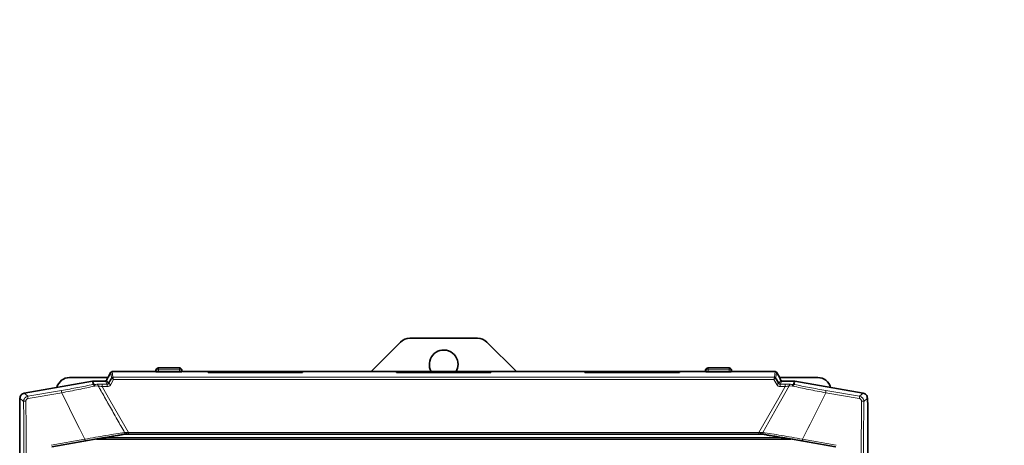
# Model space of a CAD drawing. Units: millimetres. Extents: x 1882 to 12078, y 4626 to 12869.
# Drawn here: x 2800 to 3176, y 12250 to 12413 of the extents above; entities that cross this region are included whole.
import ezdxf

# ---------------------------------------------------------------- set-up
doc = ezdxf.new("R2010")
doc.units = ezdxf.units.MM
doc.layers.add('NOTES', color=7, linetype='Continuous')
doc.styles.get("Standard").update_dxf_attribs({"font": 'ISOCP.SHX'})
doc.dimstyles.new('SLDDIMSTYLE0', dxfattribs={"dimtxt": 0.18, "dimasz": 1.076923, "dimexe": 0, "dimexo": 0.0625, "dimgap": 0, "dimtad": 0, "dimtih": 1, "dimtoh": 1, "dimdec": 0, "dimrnd": 1e-09, "dimzin": 0, "dimdsep": 46, "dimtxsty": 'STANDARD', "dimblk1": 'DOT', "dimblk2": 'DOT', "dimsah": 1, "dimcen": 0.09, "dimadec": 0, "dimazin": 0, "dimtfac": 1.076923, "dimtdec": 0, "dimtofl": 0, "dimtmove": 0, "dimatfit": 3, "dimldrblk": 'DOT', "dimfxl": 1, "dimfrac": 2, "dimtolj": 1, "dimtzin": 0, "dimarcsym": 0})

# ---------------------------------------------------------------- blocks, each defined once
blk = doc.blocks.new('_Dot')
at = {"color": 0, "linetype": 'ByBlock', "lineweight": -2}
blk.add_line((-0.5, 0), (-1, 0), dxfattribs=at)
at = {"color": 0, "linetype": 'ByBlock', "const_width": 0.5}
blk.add_lwpolyline([(-0.25, 0, 1), (0.25, 0, 1)], format="xyb", close=True, dxfattribs=at)

msp = doc.modelspace()

# ---------------------------------------------------------------- linework, layer by layer
at = {"color": 7, "linetype": 'Continuous', "lineweight": 35}
for p, q in [((2974.74, 12290.93), (2948.89, 12290.93)), ((2945.35, 12289.47), (2934.07, 12278.18)), ((2989.57, 12278.18), (2978.28, 12289.47)), ((2860.82, 12279.58), (2852.82, 12279.58)), ((3070.82, 12279.58), (3062.82, 12279.58)), ((2833.56, 12275.93), (2818.89, 12275.93)), ((2833.12, 12275.03), (2833.01, 12274.85)), ((2833.12, 12275.03), (2833.12, 12275.09)), ((2834.69, 12277.93), (2833.58, 12276.01)), ((2833.58, 12276.01), (2833.58, 12276)), ((2851.64, 12278.18), (2835.13, 12278.18)), ((2851.82, 12278.58), (2851.82, 12278.18)), ((2851.83, 12278.17), (2851.82, 12278.18)), ((2860.82, 12278.09), (2852.82, 12278.09)), ((2861.82, 12278.18), (2861.8, 12278.17)), ((2861.82, 12278.58), (2861.82, 12278.18)), ((2871.77, 12278.18), (2861.99, 12278.18)), ((2871.77, 12277.85), (2871.77, 12278.17)), ((2907.87, 12277.85), (2871.77, 12277.85)), ((2907.77, 12278.18), (2871.86, 12278.18)), ((2943.77, 12278.18), (2907.86, 12278.18)), ((2907.87, 12278.17), (2907.87, 12277.85)), ((2943.77, 12277.85), (2943.77, 12278.17)), ((2979.87, 12277.85), (2943.77, 12277.85)), ((2979.77, 12278.18), (2943.86, 12278.18)), ((3015.77, 12278.18), (2979.86, 12278.18)), ((2979.87, 12278.17), (2979.87, 12277.85)), ((3015.77, 12277.85), (3015.77, 12278.17)), ((3051.87, 12277.85), (3015.77, 12277.85)), ((3051.77, 12278.18), (3015.86, 12278.18)), ((3061.64, 12278.18), (3051.86, 12278.18)), ((3051.87, 12278.17), (3051.87, 12277.85)), ((3061.82, 12278.58), (3061.82, 12278.18)), ((3061.83, 12278.17), (3061.82, 12278.18)), ((3070.82, 12278.09), (3062.82, 12278.09)), ((3071.82, 12278.18), (3071.8, 12278.17)), ((3071.82, 12278.58), (3071.82, 12278.18)), ((3088.51, 12278.18), (3071.99, 12278.18)), ((3089.91, 12273.61), (3088.86, 12275.45)), ((3088.94, 12277.93), (3090.05, 12276.01)), ((3090.05, 12276), (3090.05, 12276.01)), ((3104.74, 12275.93), (3090.09, 12275.93)), ((3090.52, 12275.03), (3090.52, 12275.09)), ((3090.62, 12274.85), (3090.52, 12275.03)), ((2827.65, 12274.57), (2801.58, 12269.97)), ((2827.82, 12274.59), (2827.65, 12274.57)), ((2828, 12274.6), (2827.82, 12274.59)), ((2832.58, 12274.6), (2828, 12274.6)), ((3095.63, 12274.6), (3091.06, 12274.6)), ((3095.81, 12274.59), (3095.63, 12274.6)), ((3095.98, 12274.57), (3095.81, 12274.59)), ((3122.06, 12269.97), (3095.98, 12274.57)), ((2799.82, 12265.43), (2799.93, 12267.53)), ((2799.93, 12267.53), (2799.93, 12268)), ((3123.71, 12267.53), (3123.71, 12268)), ((3123.71, 12267.53), (3123.82, 12265.43)), ((2799.82, 11996.05), (2799.82, 12265.43)), ((3123.82, 11996.05), (3123.82, 12265.43)), ((2812.13, 12249.45), (2832.21, 12252.97)), ((2839.86, 12254.33), (2840.02, 12254.33)), ((2840.02, 12254.33), (2840.17, 12254.33)), ((3083.29, 12254.33), (2840.35, 12254.33)), ((3083.46, 12254.33), (3083.61, 12254.33)), ((3083.61, 12254.33), (3083.78, 12254.33)), ((3091.42, 12252.97), (3111.5, 12249.45)), ((3094.49, 12252.43), (2829.14, 12252.43))]:
    msp.add_line(p, q, dxfattribs=at)
at = {"color": 8, "linetype": 'Continuous', "lineweight": 18}
for p, q in [((2852.82, 12279.58), (2852.82, 12278.84)), ((2852.82, 12278.09), (2852.82, 12278.84)), ((2860.82, 12278.84), (2852.82, 12278.84)), ((2860.82, 12279.58), (2860.82, 12278.84)), ((2860.82, 12278.84), (2860.82, 12278.09)), ((3062.82, 12279.58), (3062.82, 12278.84)), ((3062.82, 12278.84), (3062.82, 12278.09)), ((3062.82, 12278.84), (3070.82, 12278.84)), ((3070.82, 12279.58), (3070.82, 12278.84)), ((3070.82, 12278.84), (3070.82, 12278.09)), ((2835.67, 12275.12), (2834.59, 12273.22)), ((2834.69, 12277.93), (2834.7, 12277.92)), ((2834.7, 12277.92), (2834.95, 12275.77)), ((2834.95, 12275.77), (2834.77, 12275.45)), ((2834.96, 12275.76), (2834.95, 12275.77)), ((2835.13, 12278.17), (2835.13, 12278.18)), ((2835.13, 12278.17), (2835.38, 12276.01)), ((2835.13, 12278.17), (2851.83, 12278.17)), ((2835.38, 12276.01), (3088.25, 12276.01)), ((3087.96, 12275.12), (2835.67, 12275.12)), ((2861.8, 12278.17), (2871.77, 12278.17)), ((2943.77, 12278.17), (2907.87, 12278.17)), ((3015.77, 12278.17), (2979.87, 12278.17)), ((3051.87, 12278.17), (3061.83, 12278.17)), ((3071.8, 12278.17), (3088.5, 12278.17)), ((3089.05, 12273.22), (3087.96, 12275.12)), ((3088.25, 12276.01), (3088.5, 12278.17)), ((3088.5, 12278.17), (3088.51, 12278.18)), ((3088.68, 12275.77), (3088.67, 12275.76)), ((3088.68, 12275.77), (3088.93, 12277.92)), ((3088.86, 12275.45), (3088.68, 12275.77)), ((3088.94, 12277.93), (3088.93, 12277.92)), ((2827.77, 12273.25), (2827.65, 12274.57)), ((2827.94, 12273.28), (2827.77, 12273.25)), ((2828.11, 12273.29), (2827.94, 12273.28)), ((2828, 12274.6), (2828.11, 12273.29)), ((2828.11, 12273.29), (2828.96, 12273.32)), ((2828.57, 12272.65), (2828.39, 12272.62)), ((2829.85, 12272.71), (2828.57, 12272.65)), ((2828.96, 12273.32), (2829.34, 12273.33)), ((2829.34, 12273.33), (2829.52, 12273.26)), ((2833.29, 12273.36), (2831.33, 12273.36)), ((2831.33, 12272.47), (2832.6, 12270.25)), ((2833.29, 12272.47), (2831.33, 12272.47)), ((2833.29, 12273.36), (2832.58, 12274.6)), ((2833.72, 12273.61), (2833.01, 12274.85)), ((3089.91, 12273.61), (3090.62, 12274.85)), ((3091.06, 12274.6), (3090.34, 12273.36)), ((3092.3, 12273.36), (3090.34, 12273.36)), ((3092.3, 12272.47), (3090.34, 12272.47)), ((3093.78, 12272.71), (3091.03, 12267.83)), ((3091.03, 12270.25), (3092.3, 12272.47)), ((3095.06, 12272.65), (3093.78, 12272.71)), ((3094.29, 12273.33), (3094.11, 12273.26)), ((3094.29, 12273.33), (3094.67, 12273.32)), ((3094.67, 12273.32), (3095.52, 12273.29)), ((3095.24, 12272.62), (3095.06, 12272.65)), ((3095.52, 12273.29), (3095.63, 12274.6)), ((3095.69, 12273.28), (3095.52, 12273.29)), ((3095.87, 12273.25), (3095.69, 12273.28)), ((3095.98, 12274.57), (3095.87, 12273.25)), ((2799.93, 12268), (2801.32, 12266.83)), ((2802.97, 12268.8), (2801.58, 12269.97)), ((2802.97, 12268.8), (2815.81, 12270.99)), ((2815.87, 12270.12), (2803.02, 12267.92)), ((2821.82, 12258.13), (2815.87, 12270.12)), ((2832.6, 12270.25), (2834.31, 12267.27)), ((3089.33, 12267.27), (3091.03, 12270.25)), ((3091.03, 12267.83), (3089.51, 12265.14)), ((3107.76, 12270.12), (3101.81, 12258.13)), ((3120.61, 12267.92), (3107.76, 12270.12)), ((3107.83, 12270.99), (3120.66, 12268.8)), ((3122.06, 12269.97), (3120.66, 12268.8)), ((3123.71, 12268), (3122.31, 12266.83)), ((2834.31, 12267.27), (2841.38, 12254.88)), ((3082.25, 12254.88), (3089.33, 12267.27)), ((3089.51, 12265.14), (3083.73, 12254.9)), ((2822.67, 12256.43), (2821.82, 12258.13)), ((2824.72, 12252.38), (2822.67, 12256.43)), ((3100.96, 12256.43), (3098.91, 12252.38)), ((3101.81, 12258.13), (3100.96, 12256.43)), ((3091.42, 12252.97), (2832.21, 12252.97)), ((2839.9, 12254.9), (2840.64, 12254.95)), ((2840.64, 12254.95), (2841.38, 12254.88)), ((3082.25, 12254.88), (2841.38, 12254.88)), ((3082.25, 12254.88), (3082.99, 12254.95)), ((3082.99, 12254.95), (3083.73, 12254.9)), ((2824.72, 12252.38), (2811.9, 12250.05)), ((2812.05, 12249.52), (2824.86, 12251.84)), ((3098.77, 12251.84), (3111.59, 12249.52)), ((3111.73, 12250.05), (3098.91, 12252.38))]:
    msp.add_line(p, q, dxfattribs=at)
at = {"color": 7, "linetype": 'Continuous', "lineweight": 35, "flags": 128}
msp.add_lwpolyline([(2966.58, 12278.18), (2967.13, 12279.51), (2967.32, 12280.93)], dxfattribs=at)
at = {"color": 7, "linetype": 'Continuous', "lineweight": 35}
for centre, radius, start, end in [((2948.89, 12285.93), 5, 90, 135), ((2974.74, 12285.93), 5, 45, 90), ((2961.82, 12280.93), 5.5, 0, 210), ((2852.82, 12278.58), 1, 90, 180.0171), ((2860.82, 12278.58), 1, 0, 90), ((3062.82, 12278.58), 1, 90, 180.0171), ((3070.82, 12278.58), 1, 0, 90), ((2818.89, 12270.93), 5, 90, 165.6868), ((3104.74, 12270.93), 5, 14.3132, 90)]:
    msp.add_arc(centre, radius, start, end, dxfattribs=at)
at = {"color": 8, "linetype": 'Continuous', "lineweight": 18}
for points in [[(2852.82, 12278.84), (2852.75, 12278.84), (2852.62, 12278.84), (2852.43, 12278.82), (2852.26, 12278.8), (2852.16, 12278.78), (2852.11, 12278.77)], [(2861.52, 12278.77), (2861.47, 12278.78), (2861.38, 12278.8), (2861.2, 12278.82), (2861.01, 12278.84), (2860.88, 12278.84), (2860.82, 12278.84)], [(3062.82, 12278.84), (3062.75, 12278.84), (3062.62, 12278.84), (3062.43, 12278.82), (3062.26, 12278.8), (3062.16, 12278.78), (3062.11, 12278.77)], [(3071.52, 12278.77), (3071.47, 12278.78), (3071.38, 12278.8), (3071.2, 12278.82), (3071.01, 12278.84), (3070.88, 12278.84), (3070.82, 12278.84)], [(2834.95, 12275.77), (2834.97, 12275.8), (2835.02, 12275.87), (2835.09, 12275.92), (2835.13, 12275.95)], [(2852.11, 12278.77), (2852.06, 12278.75), (2851.98, 12278.73), (2851.89, 12278.68), (2851.83, 12278.63), (2851.82, 12278.6), (2851.82, 12278.58)], [(2861.82, 12278.58), (2861.81, 12278.6), (2861.8, 12278.63), (2861.74, 12278.68), (2861.65, 12278.73), (2861.57, 12278.75), (2861.52, 12278.77)], [(3062.11, 12278.77), (3062.06, 12278.75), (3061.98, 12278.73), (3061.89, 12278.68), (3061.83, 12278.63), (3061.82, 12278.6), (3061.82, 12278.58)], [(3071.82, 12278.58), (3071.81, 12278.6), (3071.8, 12278.63), (3071.74, 12278.68), (3071.65, 12278.73), (3071.57, 12278.75), (3071.52, 12278.77)], [(3088.5, 12275.95), (3088.54, 12275.92), (3088.61, 12275.87), (3088.66, 12275.8), (3088.68, 12275.77)], [(2831.33, 12273.36), (2831.33, 12273.34), (2831.33, 12273.31), (2831.33, 12273.16), (2831.33, 12273.09)], [(2831.33, 12273.09), (2831.33, 12273), (2831.33, 12272.82), (2831.33, 12272.59), (2831.33, 12272.47)], [(2833.29, 12273.09), (2833.29, 12273.16), (2833.29, 12273.31), (2833.29, 12273.34), (2833.29, 12273.36)], [(2833.29, 12272.47), (2833.29, 12272.59), (2833.29, 12272.82), (2833.29, 12273), (2833.29, 12273.09)], [(2834.59, 12273.22), (2834.48, 12273.28), (2834.27, 12273.4), (2833.99, 12273.53), (2833.79, 12273.62), (2833.74, 12273.61), (2833.72, 12273.61)], [(3089.05, 12273.22), (3089.15, 12273.28), (3089.36, 12273.4), (3089.64, 12273.53), (3089.84, 12273.62), (3089.89, 12273.61), (3089.91, 12273.61)], [(3090.34, 12273.09), (3090.34, 12273.16), (3090.34, 12273.31), (3090.34, 12273.34), (3090.34, 12273.36)], [(3090.34, 12272.47), (3090.34, 12272.59), (3090.34, 12272.82), (3090.34, 12273), (3090.34, 12273.09)], [(3092.3, 12273.36), (3092.3, 12273.34), (3092.3, 12273.31), (3092.3, 12273.16), (3092.3, 12273.09)], [(3092.3, 12273.09), (3092.3, 12273), (3092.3, 12272.82), (3092.3, 12272.59), (3092.3, 12272.47)], [(2803.02, 12267.92), (2803.01, 12268.03), (2802.97, 12268.26), (2802.95, 12268.54), (2802.95, 12268.74), (2802.96, 12268.78), (2802.97, 12268.8)], [(2815.87, 12270.12), (2815.85, 12270.23), (2815.82, 12270.45), (2815.79, 12270.73), (2815.78, 12270.93), (2815.8, 12270.97), (2815.81, 12270.99)], [(3107.83, 12270.99), (3107.83, 12270.97), (3107.85, 12270.93), (3107.84, 12270.73), (3107.82, 12270.45), (3107.78, 12270.23), (3107.76, 12270.12)], [(3120.66, 12268.8), (3120.67, 12268.78), (3120.68, 12268.74), (3120.68, 12268.54), (3120.66, 12268.26), (3120.62, 12268.03), (3120.61, 12267.92)], [(2802.2, 12266.93), (2802.08, 12266.93), (2801.86, 12266.92), (2801.58, 12266.9), (2801.38, 12266.87), (2801.34, 12266.84), (2801.32, 12266.83)], [(2802.57, 12132.93), (2802.56, 12144.12), (2802.55, 12166.49), (2802.48, 12200.03), (2802.37, 12233.53), (2802.26, 12255.8), (2802.2, 12266.93)], [(3121.43, 12266.94), (3121.37, 12254.13), (3121.24, 12228.51), (3121.12, 12189.96), (3121.06, 12151.37), (3121.06, 12112.76), (3121.13, 12074.17), (3121.25, 12035.62), (3121.38, 12010.01), (3121.44, 11997.2)], [(3122.31, 12266.83), (3122.29, 12266.84), (3122.26, 12266.87), (3122.06, 12266.9), (3121.78, 12266.93), (3121.55, 12266.93), (3121.43, 12266.94)], [(2841.38, 12254.88), (2841.38, 12254.85), (2841.38, 12254.78), (2841.38, 12254.67), (2841.38, 12254.58), (2841.38, 12254.52), (2841.38, 12254.5)], [(2841.38, 12254.5), (2841.38, 12254.47), (2841.38, 12254.42), (2841.38, 12254.37), (2841.38, 12254.34), (2841.38, 12254.34), (2841.38, 12254.33)], [(3082.25, 12254.88), (3082.25, 12254.85), (3082.25, 12254.78), (3082.25, 12254.67), (3082.25, 12254.58), (3082.25, 12254.52), (3082.25, 12254.5)], [(3082.25, 12254.5), (3082.25, 12254.47), (3082.25, 12254.42), (3082.25, 12254.37), (3082.25, 12254.34), (3082.25, 12254.34), (3082.25, 12254.33)], [(2824.72, 12252.38), (2824.72, 12252.35), (2824.73, 12252.28), (2824.75, 12252.18), (2824.77, 12252.09), (2824.79, 12252.01), (2824.81, 12251.94), (2824.83, 12251.89), (2824.85, 12251.85), (2824.85, 12251.84), (2824.86, 12251.84)], [(3098.91, 12252.38), (3098.91, 12252.35), (3098.9, 12252.28), (3098.88, 12252.18), (3098.86, 12252.09), (3098.84, 12252.01), (3098.82, 12251.94), (3098.8, 12251.89), (3098.79, 12251.85), (3098.78, 12251.84), (3098.77, 12251.84)]]:
    msp.add_open_spline(points, degree=3, dxfattribs=at)
at = {"color": 7, "linetype": 'Continuous', "lineweight": 35}
for points, knots in [([(2833.58, 12276.01), (2833.57, 12276), (2833.56, 12275.98), (2833.47, 12275.81), (2833.32, 12275.55), (2833.19, 12275.33), (2833.12, 12275.2)], [0, 0, 0, 0, 0.221976, 0.4587, 0.700924, 1, 1, 1, 1]), ([(2833.58, 12276), (2833.58, 12275.99), (2833.58, 12275.97), (2833.54, 12275.88), (2833.45, 12275.7), (2833.3, 12275.42), (2833.18, 12275.2), (2833.12, 12275.09)], [0, 0, 0, 0, 0.130702, 0.260899, 0.49356, 0.740236, 1, 1, 1, 1]), ([(2834.77, 12275.45), (2834.76, 12275.43), (2834.61, 12275.18), (2834.26, 12274.57), (2833.92, 12273.97), (2833.72, 12273.61)], [0, 0, 0, 0, 0.024656, 0.416535, 1, 1, 1, 1]), ([(2852.11, 12278.12), (2852.04, 12278.13), (2851.9, 12278.14), (2851.85, 12278.16), (2851.83, 12278.17)], [0, 0, 0, 0, 0.496192, 1, 1, 1, 1]), ([(2852.82, 12278.09), (2852.75, 12278.09), (2852.62, 12278.09), (2852.43, 12278.1), (2852.25, 12278.11), (2852.16, 12278.12), (2852.11, 12278.12)], [0, 0, 0, 0, 0.2522242, 0.4955502, 0.7411757, 1, 1, 1, 1]), ([(2861.52, 12278.12), (2861.47, 12278.12), (2861.38, 12278.11), (2861.2, 12278.1), (2861.01, 12278.09), (2860.88, 12278.09), (2860.82, 12278.09)], [0, 0, 0, 0, 0.258824, 0.50445, 0.747776, 1, 1, 1, 1]), ([(2861.8, 12278.17), (2861.78, 12278.16), (2861.73, 12278.14), (2861.59, 12278.13), (2861.52, 12278.12)], [0, 0, 0, 0, 0.506617, 1, 1, 1, 1]), ([(3061.83, 12278.17), (3061.86, 12278.16), (3061.91, 12278.14), (3062.05, 12278.13), (3062.11, 12278.12)], [0, 0, 0, 0, 0.553341, 1, 1, 1, 1]), ([(3062.11, 12278.12), (3062.21, 12278.11), (3062.36, 12278.1), (3062.62, 12278.09), (3062.75, 12278.09), (3062.82, 12278.09)], [0, 0, 0, 0, 0.499357, 0.746697, 1, 1, 1, 1]), ([(3071.52, 12278.12), (3071.47, 12278.12), (3071.38, 12278.11), (3071.2, 12278.1), (3071.01, 12278.09), (3070.88, 12278.09), (3070.82, 12278.09)], [0, 0, 0, 0, 0.258824, 0.50445, 0.747776, 1, 1, 1, 1]), ([(3071.8, 12278.17), (3071.78, 12278.16), (3071.73, 12278.14), (3071.59, 12278.13), (3071.52, 12278.12)], [0, 0, 0, 0, 0.506617, 1, 1, 1, 1]), ([(3090.05, 12276.01), (3090.06, 12276), (3090.07, 12275.98), (3090.17, 12275.81), (3090.32, 12275.55), (3090.45, 12275.32), (3090.52, 12275.2)], [0, 0, 0, 0, 0.224753, 0.456422, 0.711526, 1, 1, 1, 1]), ([(3090.52, 12275.09), (3090.45, 12275.2), (3090.33, 12275.42), (3090.18, 12275.7), (3090.09, 12275.88), (3090.05, 12275.97), (3090.05, 12275.99), (3090.05, 12276)], [0, 0, 0, 0, 0.259764, 0.50644, 0.739101, 0.869298, 1, 1, 1, 1]), ([(2832.58, 12274.6), (2832.62, 12274.6), (2832.71, 12274.61), (2832.79, 12274.65), (2832.83, 12274.67)], [0, 0, 0, 0, 0.50006, 1, 1, 1, 1]), ([(2832.83, 12274.67), (2832.86, 12274.69), (2832.94, 12274.74), (2832.98, 12274.81), (2833.01, 12274.85)], [0, 0, 0, 0, 0.49994, 1, 1, 1, 1]), ([(3090.62, 12274.85), (3090.65, 12274.81), (3090.7, 12274.74), (3090.77, 12274.69), (3090.81, 12274.67)], [0, 0, 0, 0, 0.50006, 1, 1, 1, 1]), ([(3090.81, 12274.67), (3090.85, 12274.65), (3090.92, 12274.61), (3091.01, 12274.6), (3091.06, 12274.6)], [0, 0, 0, 0, 0.49994, 1, 1, 1, 1]), ([(2800.39, 12269.29), (2800.26, 12269.1), (2799.99, 12268.71), (2799.95, 12268.24), (2799.93, 12268)], [0, 0, 0, 0, 0.489345, 1, 1, 1, 1]), ([(2801.58, 12269.97), (2801.34, 12269.91), (2800.89, 12269.78), (2800.56, 12269.45), (2800.39, 12269.29)], [0, 0, 0, 0, 0.510655, 1, 1, 1, 1]), ([(3123.24, 12269.29), (3123.08, 12269.45), (3122.74, 12269.78), (3122.29, 12269.91), (3122.06, 12269.97)], [0, 0, 0, 0, 0.489345, 1, 1, 1, 1]), ([(3123.71, 12268), (3123.68, 12268.24), (3123.64, 12268.71), (3123.37, 12269.1), (3123.24, 12269.29)], [0, 0, 0, 0, 0.510655, 1, 1, 1, 1]), ([(2832.21, 12252.97), (2833.05, 12253.12), (2834.61, 12253.39), (2836.73, 12253.75), (2837.99, 12253.96), (2838.54, 12254.05)], [0, 0, 0, 0, 0.396436, 0.736998, 1, 1, 1, 1]), ([(2838.54, 12254.05), (2838.77, 12254.11), (2839.25, 12254.22), (2839.65, 12254.29), (2839.86, 12254.33)], [0, 0, 0, 0, 0.481188, 1, 1, 1, 1]), ([(2840.17, 12254.33), (2840.27, 12254.33), (2840.39, 12254.33), (2840.52, 12254.33), (2840.54, 12254.33), (2840.54, 12254.33)], [0, 0, 0, 0, 0.677231, 0.870961, 1, 1, 1, 1]), ([(2840.65, 12254.58), (2840.64, 12254.54), (2840.63, 12254.47), (2840.61, 12254.39), (2840.58, 12254.34), (2840.55, 12254.34), (2840.54, 12254.33)], [0, 0, 0, 0, 0.2587669, 0.500332, 0.8267647, 1, 1, 1, 1]), ([(2840.64, 12254.95), (2840.64, 12254.93), (2840.65, 12254.87), (2840.65, 12254.76), (2840.65, 12254.65), (2840.65, 12254.6), (2840.65, 12254.58)], [0, 0, 0, 0, 0.170512, 0.49752, 0.817953, 1, 1, 1, 1]), ([(3082.99, 12254.95), (3082.99, 12254.89), (3082.98, 12254.81), (3082.98, 12254.72), (3082.98, 12254.66), (3082.98, 12254.61), (3082.98, 12254.59), (3082.98, 12254.58)], [0, 0, 0, 0, 0.496721, 0.585776, 0.748022, 0.9073, 1, 1, 1, 1]), ([(3082.98, 12254.58), (3082.99, 12254.55), (3083, 12254.47), (3083.02, 12254.41), (3083.04, 12254.37), (3083.05, 12254.36), (3083.05, 12254.35), (3083.05, 12254.35), (3083.06, 12254.34), (3083.08, 12254.34), (3083.09, 12254.33)], [0, 0, 0, 0, 0.214568, 0.52809, 0.689008, 0.73219, 0.744451, 0.748249, 0.750492, 1, 1, 1, 1]), ([(3083.09, 12254.33), (3083.09, 12254.33), (3083.11, 12254.33), (3083.24, 12254.33), (3083.36, 12254.33), (3083.46, 12254.33)], [0, 0, 0, 0, 0.129024, 0.322701, 1, 1, 1, 1]), ([(3083.78, 12254.33), (3083.98, 12254.29), (3084.38, 12254.22), (3084.86, 12254.11), (3085.09, 12254.05)], [0, 0, 0, 0, 0.519158, 1, 1, 1, 1]), ([(3085.09, 12254.05), (3085.64, 12253.96), (3086.9, 12253.75), (3089.02, 12253.39), (3090.58, 12253.12), (3091.42, 12252.97)], [0, 0, 0, 0, 0.263004, 0.603574, 1, 1, 1, 1])]:
    msp.add_open_spline(points, degree=3, knots=knots, dxfattribs=at)
for points in [[(2834.7, 12277.92), (2834.73, 12277.96), (2834.78, 12278.03), (2834.85, 12278.08), (2834.88, 12278.1)], [(2834.88, 12278.1), (2834.92, 12278.12), (2835, 12278.16), (2835.09, 12278.17), (2835.13, 12278.17)], [(3088.5, 12278.17), (3088.54, 12278.17), (3088.63, 12278.16), (3088.71, 12278.12), (3088.75, 12278.1)], [(3088.75, 12278.1), (3088.78, 12278.08), (3088.86, 12278.03), (3088.9, 12277.96), (3088.93, 12277.92)]]:
    msp.add_open_spline(points, degree=3, dxfattribs=at)
at = {"color": 8, "linetype": 'Continuous', "lineweight": 18}
for points, knots in [([(2835.38, 12276.01), (2835.34, 12276.01), (2835.29, 12276), (2835.21, 12275.98), (2835.14, 12275.95), (2835.04, 12275.87), (2834.99, 12275.8), (2834.96, 12275.76)], [0, 0, 0, 0, 0.248543, 0.291114, 0.498148, 0.710946, 1, 1, 1, 1]), ([(2835.67, 12275.12), (2835.58, 12275.22), (2835.42, 12275.38), (2835.2, 12275.58), (2835.03, 12275.72), (2834.98, 12275.75), (2834.96, 12275.76)], [0, 0, 0, 0, 0.281957, 0.484978, 0.753555, 1, 1, 1, 1]), ([(2835.13, 12275.95), (2835.19, 12275.97), (2835.26, 12276.01), (2835.35, 12276.01), (2835.37, 12276.01), (2835.37, 12276.01), (2835.38, 12276.01), (2835.38, 12276.01), (2835.38, 12276.01), (2835.38, 12276.01), (2835.38, 12276.01), (2835.38, 12276.01), (2835.38, 12276.01), (2835.38, 12276.01), (2835.38, 12276.01), (2835.38, 12276.01), (2835.38, 12276.01), (2835.38, 12276.01)], [0, 0, 0, 0, 0.636478, 0.817369, 0.876374, 0.878943, 0.881696, 0.888298, 0.889656, 0.89076, 0.891267, 0.891775, 0.892883, 0.894245, 0.900512, 0.935252, 1, 1, 1, 1]), ([(2835.38, 12276.01), (2835.39, 12275.99), (2835.41, 12275.95), (2835.46, 12275.8), (2835.48, 12275.73)], [0, 0, 0, 0, 0.49241, 1, 1, 1, 1]), ([(2835.48, 12275.73), (2835.51, 12275.66), (2835.56, 12275.48), (2835.63, 12275.26), (2835.67, 12275.12)], [0, 0, 0, 0, 0.418296, 1, 1, 1, 1]), ([(3088.67, 12275.76), (3088.65, 12275.75), (3088.6, 12275.72), (3088.43, 12275.58), (3088.21, 12275.38), (3088.05, 12275.22), (3087.96, 12275.12)], [0, 0, 0, 0, 0.246411, 0.515102, 0.71803, 1, 1, 1, 1]), ([(3087.96, 12275.12), (3088, 12275.26), (3088.07, 12275.48), (3088.12, 12275.66), (3088.15, 12275.73)], [0, 0, 0, 0, 0.581817, 1, 1, 1, 1]), ([(3088.15, 12275.73), (3088.17, 12275.81), (3088.22, 12275.95), (3088.24, 12275.99), (3088.25, 12276.01)], [0, 0, 0, 0, 0.50843, 1, 1, 1, 1]), ([(3088.67, 12275.76), (3088.64, 12275.8), (3088.59, 12275.87), (3088.49, 12275.95), (3088.38, 12276), (3088.29, 12276.01), (3088.25, 12276.01)], [0, 0, 0, 0, 0.2890837, 0.501997, 0.7513822, 1, 1, 1, 1]), ([(3088.25, 12276.01), (3088.25, 12276.01), (3088.25, 12276.01), (3088.25, 12276.01), (3088.25, 12276.01), (3088.25, 12276.01), (3088.25, 12276.01), (3088.25, 12276.01), (3088.26, 12276.01), (3088.26, 12276.01), (3088.26, 12276.01), (3088.28, 12276.01), (3088.37, 12276.01), (3088.44, 12275.97), (3088.5, 12275.95)], [0, 0, 0, 0, 0.065568, 0.095741, 0.103356, 0.106103, 0.107346, 0.108578, 0.111236, 0.119671, 0.142199, 0.152053, 0.357453, 1, 1, 1, 1]), ([(2815.81, 12270.99), (2816.85, 12271.17), (2818.94, 12271.54), (2822.04, 12272.11), (2825.05, 12272.69), (2826.86, 12273.07), (2827.77, 12273.25)], [0, 0, 0, 0, 0.2500054, 0.4999113, 0.7499372, 1, 1, 1, 1]), ([(2828.39, 12272.62), (2827.44, 12272.42), (2825.54, 12272.01), (2822.4, 12271.37), (2819.15, 12270.73), (2816.96, 12270.32), (2815.87, 12270.12)], [0, 0, 0, 0, 0.250381, 0.500518, 0.750313, 1, 1, 1, 1]), ([(2828.39, 12272.62), (2828.35, 12272.72), (2828.28, 12272.9), (2828.11, 12273.11), (2827.94, 12273.24), (2827.82, 12273.25), (2827.77, 12273.25)], [0, 0, 0, 0, 0.250074, 0.5, 0.749926, 1, 1, 1, 1]), ([(2828.57, 12272.65), (2828.55, 12272.74), (2828.5, 12272.91), (2828.43, 12273.05), (2828.36, 12273.14), (2828.31, 12273.19), (2828.22, 12273.26), (2828.15, 12273.28), (2828.11, 12273.29)], [0, 0, 0, 0, 0.249987, 0.499425, 0.515372, 0.643139, 0.795009, 1, 1, 1, 1]), ([(2831.33, 12273.36), (2830.98, 12273.36), (2830.27, 12273.36), (2829.65, 12273.34), (2829.34, 12273.33)], [0, 0, 0, 0, 0.500171, 1, 1, 1, 1]), ([(2829.52, 12273.26), (2829.56, 12273.23), (2829.63, 12273.18), (2829.72, 12273.05), (2829.8, 12272.89), (2829.84, 12272.77), (2829.85, 12272.71)], [0, 0, 0, 0, 0.2499872, 0.4998786, 0.7499599, 1, 1, 1, 1]), ([(2829.85, 12272.71), (2830.08, 12272.3), (2830.32, 12271.88), (2830.61, 12271.36), (2830.84, 12270.95), (2831.52, 12269.75), (2832.15, 12268.64), (2832.6, 12267.83)], [0, 0, 0, 0, 0.2499963, 0.257863, 0.3215492, 0.4999991, 1, 1, 1, 1]), ([(2831.33, 12272.47), (2831.07, 12272.52), (2830.55, 12272.61), (2830.08, 12272.68), (2829.85, 12272.71)], [0, 0, 0, 0, 0.509145, 1, 1, 1, 1]), ([(2833.54, 12273.43), (2833.5, 12273.41), (2833.42, 12273.37), (2833.33, 12273.36), (2833.29, 12273.36)], [0, 0, 0, 0, 0.502162, 1, 1, 1, 1]), ([(2834.59, 12273.22), (2834.51, 12273.12), (2834.37, 12272.9), (2834.05, 12272.66), (2833.68, 12272.5), (2833.42, 12272.48), (2833.29, 12272.47)], [0, 0, 0, 0, 0.249776, 0.499607, 0.749618, 1, 1, 1, 1]), ([(2833.72, 12273.61), (2833.69, 12273.57), (2833.65, 12273.5), (2833.57, 12273.45), (2833.54, 12273.43)], [0, 0, 0, 0, 0.554715, 1, 1, 1, 1]), ([(3090.34, 12272.47), (3090.21, 12272.48), (3089.95, 12272.5), (3089.58, 12272.66), (3089.27, 12272.9), (3089.12, 12273.11), (3089.05, 12273.22)], [0, 0, 0, 0, 0.249566, 0.499342, 0.749531, 1, 1, 1, 1]), ([(3090.09, 12273.43), (3090.06, 12273.45), (3089.98, 12273.5), (3089.93, 12273.58), (3089.91, 12273.61)], [0, 0, 0, 0, 0.482451, 1, 1, 1, 1]), ([(3090.34, 12273.36), (3090.3, 12273.36), (3090.21, 12273.37), (3090.13, 12273.41), (3090.09, 12273.43)], [0, 0, 0, 0, 0.497353, 1, 1, 1, 1]), ([(3092.3, 12273.36), (3092.65, 12273.36), (3093.36, 12273.36), (3093.98, 12273.34), (3094.29, 12273.33)], [0, 0, 0, 0, 0.500103, 1, 1, 1, 1]), ([(3093.78, 12272.71), (3093.55, 12272.68), (3093.08, 12272.61), (3092.56, 12272.52), (3092.3, 12272.47)], [0, 0, 0, 0, 0.490922, 1, 1, 1, 1]), ([(3094.11, 12273.26), (3094.07, 12273.23), (3094, 12273.18), (3093.91, 12273.05), (3093.83, 12272.89), (3093.79, 12272.77), (3093.78, 12272.71)], [0, 0, 0, 0, 0.249968, 0.499853, 0.749941, 1, 1, 1, 1]), ([(3095.06, 12272.65), (3095.09, 12272.74), (3095.13, 12272.91), (3095.21, 12273.05), (3095.27, 12273.14), (3095.32, 12273.2), (3095.41, 12273.26), (3095.48, 12273.28), (3095.52, 12273.29)], [0, 0, 0, 0, 0.24984, 0.499568, 0.517383, 0.647522, 0.798283, 1, 1, 1, 1]), ([(3095.24, 12272.62), (3095.28, 12272.72), (3095.36, 12272.9), (3095.52, 12273.11), (3095.69, 12273.24), (3095.81, 12273.25), (3095.87, 12273.25)], [0, 0, 0, 0, 0.250074, 0.5, 0.749926, 1, 1, 1, 1]), ([(3107.76, 12270.12), (3106.67, 12270.32), (3104.48, 12270.73), (3101.23, 12271.37), (3098.09, 12272.01), (3096.19, 12272.42), (3095.24, 12272.62)], [0, 0, 0, 0, 0.24969, 0.4995396, 0.749634, 1, 1, 1, 1]), ([(3095.87, 12273.25), (3096.77, 12273.07), (3098.58, 12272.69), (3101.59, 12272.11), (3104.69, 12271.54), (3106.78, 12271.17), (3107.83, 12270.99)], [0, 0, 0, 0, 0.250047, 0.500031, 0.749991, 1, 1, 1, 1]), ([(2801.32, 12266.83), (2801.34, 12267.07), (2801.39, 12267.54), (2801.66, 12267.93), (2801.79, 12268.12)], [0, 0, 0, 0, 0.507876, 1, 1, 1, 1]), ([(2801.79, 12268.12), (2801.95, 12268.28), (2802.29, 12268.61), (2802.74, 12268.74), (2802.97, 12268.8)], [0, 0, 0, 0, 0.492005, 1, 1, 1, 1]), ([(2803.02, 12267.92), (2802.91, 12267.89), (2802.68, 12267.83), (2802.41, 12267.59), (2802.23, 12267.28), (2802.21, 12267.05), (2802.2, 12266.93)], [0, 0, 0, 0, 0.252437, 0.500679, 0.74768, 1, 1, 1, 1]), ([(2832.6, 12267.83), (2832.73, 12267.61), (2832.94, 12267.22), (2833.18, 12266.79), (2833.3, 12266.57), (2833.33, 12266.51), (2833.34, 12266.49), (2833.59, 12266.03), (2833.86, 12265.59), (2834.12, 12265.14)], [0, 0, 0, 0, 0.250007, 0.430879, 0.479428, 0.493231, 0.497514, 0.500052, 1, 1, 1, 1]), ([(3121.43, 12266.94), (3121.42, 12267.05), (3121.4, 12267.29), (3121.22, 12267.59), (3120.95, 12267.82), (3120.72, 12267.89), (3120.61, 12267.92)], [0, 0, 0, 0, 0.251829, 0.500304, 0.74816, 1, 1, 1, 1]), ([(3120.66, 12268.8), (3120.89, 12268.74), (3121.34, 12268.61), (3121.68, 12268.28), (3121.84, 12268.12)], [0, 0, 0, 0, 0.507777, 1, 1, 1, 1]), ([(3121.84, 12268.12), (3121.98, 12267.93), (3122.24, 12267.54), (3122.29, 12267.07), (3122.31, 12266.83)], [0, 0, 0, 0, 0.4918913, 1, 1, 1, 1]), ([(2801.32, 12266.83), (2801.38, 12255.71), (2801.49, 12233.45), (2801.6, 12199.98), (2801.68, 12166.47), (2801.69, 12144.11), (2801.69, 12132.93)], [0, 0, 0, 0, 0.249999, 0.5, 0.749999, 1, 1, 1, 1]), ([(2834.12, 12265.14), (2835.1, 12263.41), (2837.02, 12260), (2838.95, 12256.58), (2839.9, 12254.9)], [0, 0, 0, 0, 0.506661, 1, 1, 1, 1]), ([(3122.31, 12266.83), (3122.25, 12255.71), (3122.14, 12233.45), (3122.03, 12199.98), (3121.95, 12166.47), (3121.95, 12144.11), (3121.94, 12132.93)], [0, 0, 0, 0, 0.249999, 0.5, 0.749999, 1, 1, 1, 1]), ([(2839.9, 12254.9), (2838.81, 12254.74), (2836.62, 12254.43), (2832.81, 12253.82), (2828.8, 12253.13), (2826.08, 12252.63), (2824.72, 12252.38)], [0, 0, 0, 0, 0.249561, 0.499152, 0.74952, 1, 1, 1, 1]), ([(2824.86, 12251.84), (2826.06, 12252.06), (2828.47, 12252.49), (2832.05, 12253.08), (2835.48, 12253.62), (2837.52, 12253.91), (2838.54, 12254.05)], [0, 0, 0, 0, 0.250447, 0.501017, 0.750503, 1, 1, 1, 1]), ([(2839.86, 12254.33), (2839.88, 12254.36), (2839.92, 12254.44), (2839.94, 12254.59), (2839.94, 12254.75), (2839.91, 12254.85), (2839.9, 12254.9)], [0, 0, 0, 0, 0.249717, 0.499072, 0.74966, 1, 1, 1, 1]), ([(3083.78, 12254.33), (3083.75, 12254.36), (3083.71, 12254.44), (3083.69, 12254.59), (3083.69, 12254.75), (3083.72, 12254.85), (3083.73, 12254.9)], [0, 0, 0, 0, 0.249721, 0.499077, 0.749665, 1, 1, 1, 1]), ([(3098.91, 12252.38), (3097.56, 12252.63), (3094.85, 12253.13), (3090.85, 12253.82), (3087.03, 12254.43), (3084.83, 12254.74), (3083.73, 12254.9)], [0, 0, 0, 0, 0.249332, 0.498817, 0.749275, 1, 1, 1, 1]), ([(3085.09, 12254.05), (3086.12, 12253.91), (3088.16, 12253.62), (3091.6, 12253.08), (3095.17, 12252.48), (3097.57, 12252.06), (3098.77, 12251.84)], [0, 0, 0, 0, 0.2510712, 0.5010745, 0.7505898, 1, 1, 1, 1])]:
    msp.add_open_spline(points, degree=3, knots=knots, dxfattribs=at)

# ---------------------------------------------------------------- leaders
at = {"layer": 'NOTES'}
msp.add_leader([(3341.31, 11391.19), (3128.75, 12771.83)], dimstyle='SLDDIMSTYLE0', dxfattribs=at)

doc.saveas('drawing.dxf')
